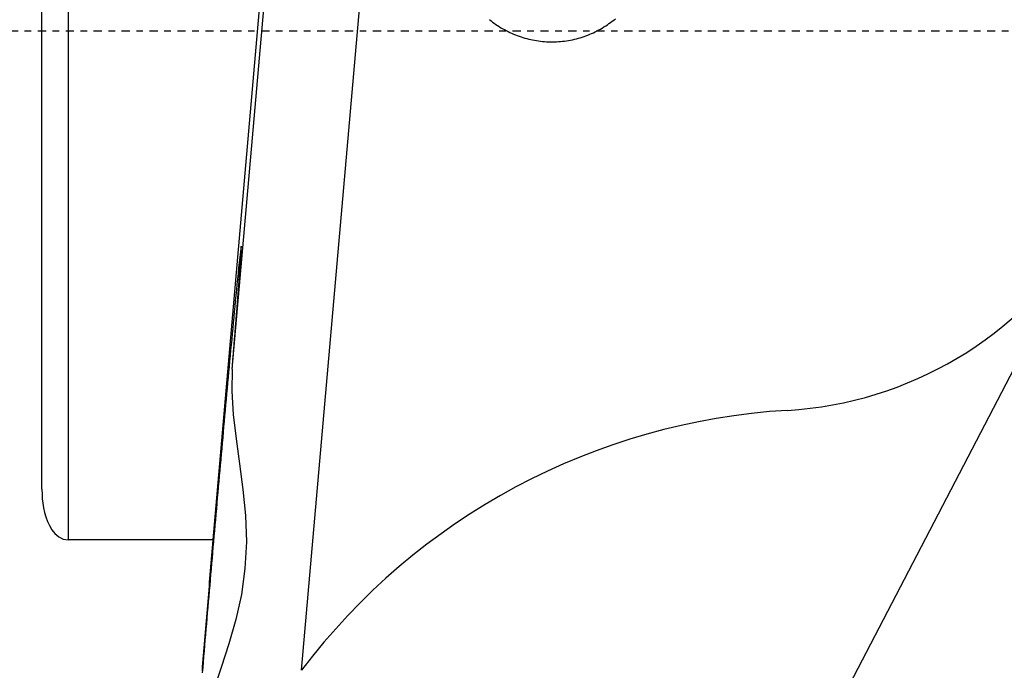
# Model space of a CAD drawing. Units: millimetres. Extents: x -23.3 to 53.3, y -34.1 to 37.1.
# Drawn here: x 5.3 to 20.3, y -9.7 to 0.2 of the extents above; entities that cross this region are included whole.
import ezdxf

# ---------------------------------------------------------------- set-up
doc = ezdxf.new("R2010")
doc.units = ezdxf.units.MM
doc.linetypes.add('CENTER', pattern=[0.1992, 0.1245, -0.0249, 0.0249, -0.0249])
doc.layers.get('0').update_dxf_attribs({"linetype": 'CONTINUOUS'})
for name, color, linetype in [('1', 4, 'CONTINUOUS'), ('SK2', 7, 'CONTINUOUS'), ('SK4', 2, 'CENTER')]:
    doc.layers.add(name, color=color, linetype=linetype)

# ---------------------------------------------------------------- blocks, each defined once
blk = doc.blocks.new('ASSORTEDPART2')
blk.add_line((6.970906, -26.755298), (-26.800138, -9.175205))
blk.add_arc((0, -23.126474), 27.038991, 152.5, 270)

msp = doc.modelspace()

# ---------------------------------------------------------------- linework, layer by layer
at = {"layer": '1'}
for p, q in [((6.075, 7.745967), (6.075, -7.745967)), ((9.624868, 7.745967), (8.27355, -7.745967)), ((5.675, -6.974238), (5.675, 6.974238)), ((9.620304, -9.729214), (10.736719, 2.989737)), ((8.567027, -5.146293), (9.088166, 0.790865)), ((8.27355, -7.745967), (6.075, -7.745967))]:
    msp.add_line(p, q, dxfattribs=at)
for points in [[(12.479464, 0.171392, 0), (12.503092, 0.152087, 0), (12.527637, 0.133946, 0), (12.552183, 0.115805, 0), (12.576877, 0.09788, 0), (12.60251, 0.08131, 0), (12.628142, 0.064741, 0), (12.653824, 0.048252, 0), (12.680443, 0.033319, 0), (12.707062, 0.018385, 0), (12.733681, 0.003452, 0), (12.761148, -0.009852, 0), (12.788649, -0.023091, 0), (12.81615, -0.03633, 0), (12.844328, -0.048042, 0), (12.872603, -0.059535, 0), (12.900878, -0.071028, 0), (12.929676, -0.081111, 0), (12.958615, -0.090813, 0), (12.987553, -0.100514, 0), (13.016878, -0.108935, 0), (13.046367, -0.116807, 0), (13.075856, -0.124678, 0), (13.105612, -0.131408, 0), (13.135536, -0.13742, 0), (13.16546, -0.143431, 0), (13.195551, -0.148448, 0), (13.225793, -0.152574, 0), (13.256034, -0.156701, 0), (13.286363, -0.159988, 0), (13.316804, -0.162213, 0), (13.347245, -0.164437, 0), (13.377713, -0.165982, 0), (13.408234, -0.166295, 0), (13.438754, -0.166609, 0), (13.469263, -0.166404, 0), (13.499743, -0.164804, 0), (13.530222, -0.163205, 0), (13.560672, -0.16125, 0), (13.590992, -0.157743, 0), (13.621311, -0.154235, 0), (13.651602, -0.150534, 0), (13.681642, -0.145132, 0), (13.711682, -0.13973, 0), (13.741714, -0.134291, 0), (13.771356, -0.127015, 0), (13.800998, -0.119739, 0), (13.830639, -0.112463, 0), (13.859798, -0.103456, 0), (13.888925, -0.094333, 0), (13.918051, -0.085211, 0), (13.946638, -0.074538, 0), (13.975134, -0.063604, 0), (14.00363, -0.05267, 0), (14.03155, -0.040366, 0), (14.059303, -0.027663, 0), (14.087056, -0.01496, 0), (14.114215, -0.001062, 0), (14.141115, 0.01336, 0), (14.168014, 0.027783, 0), (14.194322, 0.043229, 0), (14.220261, 0.059314, 0), (14.2462, 0.0754, 0), (14.271568, 0.092344, 0), (14.296444, 0.11003, 0), (14.321319, 0.127716, 0), (14.345661, 0.146104, 0), (14.369374, 0.16532, 0), (14.393088, 0.184536, 0)], [(8.705311, -3.278175, 0), (8.692336, -3.36063, 0), (8.682673, -3.443644, 0), (8.673638, -3.52673, 0), (8.664903, -3.609847, 0), (8.656384, -3.692987, 0), (8.647967, -3.776137, 0), (8.639659, -3.859298, 0), (8.631472, -3.942472, 0), (8.623313, -4.025648, 0), (8.615259, -4.108834, 0), (8.607217, -4.192021, 0), (8.59926, -4.275217, 0), (8.591307, -4.358413, 0), (8.583428, -4.441615, 0), (8.575551, -4.524819, 0), (8.567728, -4.608027, 0), (8.559927, -4.691237, 0), (8.552143, -4.774449, 0), (8.544406, -4.857665, 0), (8.536665, -4.940881, 0), (8.528967, -5.024101, 0), (8.521289, -5.107323, 0), (8.513612, -5.190544, 0), (8.505977, -5.27377, 0), (8.498349, -5.356996, 0), (8.49073, -5.440224, 0), (8.483146, -5.523454, 0), (8.475565, -5.606685, 0), (8.467996, -5.689916, 0), (8.460459, -5.773151, 0), (8.452923, -5.856386, 0), (8.445397, -5.939621, 0), (8.4379, -6.022859, 0), (8.430407, -6.106098, 0), (8.422918, -6.189337, 0), (8.41546, -6.272579, 0), (8.408008, -6.355821, 0), (8.400555, -6.439063, 0), (8.39313, -6.522308, 0), (8.385717, -6.605553, 0), (8.378299, -6.688799, 0), (8.370905, -6.772046, 0), (8.363529, -6.855295, 0), (8.356149, -6.938544, 0), (8.348782, -7.021794, 0), (8.341437, -7.105045, 0), (8.334096, -7.188298, 0), (8.326755, -7.27155, 0), (8.31944, -7.354804, 0), (8.312136, -7.438059, 0), (8.304827, -7.521314, 0), (8.297539, -7.604571, 0), (8.290268, -7.687829, 0), (8.282996, -7.771088, 0), (8.275731, -7.854346, 0), (8.26849, -7.937607, 0), (8.261257, -8.020869, 0), (8.254019, -8.10413, 0), (8.246806, -8.187393, 0), (8.239607, -8.270658, 0), (8.232403, -8.353922, 0), (8.225216, -8.437187, 0), (8.21805, -8.520455, 0), (8.210886, -8.603722, 0), (8.203724, -8.68699, 0), (8.196589, -8.77026, 0), (8.189463, -8.853531, 0), (8.182332, -8.936801, 0), (8.175228, -9.020074, 0), (8.16814, -9.103348, 0), (8.161046, -9.186621, 0), (8.153974, -9.269897, 0), (8.146923, -9.353174, 0), (8.13987, -9.436451, 0), (8.132831, -9.519729, 0), (8.125819, -9.60301, 0), (8.118808, -9.68629, 0), (8.111807, -9.769572, 0)], [(8.567027, -5.146293, 0), (8.568449, -5.129012, 0), (8.56987, -5.111731, 0), (8.571292, -5.09445, 0), (8.572714, -5.077168, 0), (8.574134, -5.059887, 0), (8.575552, -5.042606, 0), (8.576969, -5.025324, 0), (8.578386, -5.008042, 0), (8.579802, -4.990761, 0), (8.581216, -4.973479, 0), (8.582629, -4.956197, 0), (8.584043, -4.938915, 0), (8.585455, -4.921633, 0), (8.586865, -4.904351, 0), (8.588275, -4.887069, 0), (8.589685, -4.869787, 0), (8.591093, -4.852505, 0), (8.5925, -4.835222, 0), (8.593906, -4.81794, 0), (8.595312, -4.800658, 0), (8.596715, -4.783375, 0), (8.598117, -4.766092, 0), (8.59952, -4.748809, 0), (8.600921, -4.731527, 0), (8.60232, -4.714243, 0), (8.603718, -4.69696, 0), (8.605116, -4.679677, 0), (8.606512, -4.662394, 0), (8.607906, -4.645111, 0), (8.6093, -4.627827, 0), (8.610693, -4.610544, 0), (8.612084, -4.59326, 0), (8.613473, -4.575976, 0), (8.614863, -4.558692, 0), (8.61625, -4.541409, 0), (8.617635, -4.524124, 0), (8.61902, -4.50684, 0), (8.620404, -4.489556, 0), (8.621785, -4.472272, 0), (8.623165, -4.454987, 0), (8.624545, -4.437702, 0), (8.625922, -4.420418, 0), (8.627297, -4.403133, 0), (8.628673, -4.385848, 0), (8.630046, -4.368563, 0), (8.631417, -4.351277, 0), (8.632788, -4.333992, 0), (8.634156, -4.316707, 0), (8.63552, -4.299421, 0), (8.636885, -4.282135, 0), (8.638249, -4.264849, 0), (8.639608, -4.247563, 0), (8.640968, -4.230277, 0), (8.642326, -4.212991, 0), (8.64368, -4.195704, 0), (8.645034, -4.178418, 0), (8.646385, -4.161131, 0), (8.647733, -4.143844, 0), (8.649081, -4.126557, 0), (8.650426, -4.109269, 0), (8.651767, -4.091982, 0), (8.653108, -4.074694, 0), (8.654445, -4.057406, 0), (8.655779, -4.040118, 0), (8.657113, -4.02283, 0), (8.658442, -4.005541, 0), (8.659769, -3.988253, 0), (8.661094, -3.970964, 0), (8.662414, -3.953675, 0), (8.663733, -3.936385, 0), (8.665047, -3.919096, 0), (8.666358, -3.901806, 0), (8.667668, -3.884516, 0), (8.668971, -3.867225, 0), (8.670274, -3.849935, 0), (8.67157, -3.832644, 0), (8.672863, -3.815352, 0), (8.674153, -3.798061, 0), (8.675436, -3.780769, 0), (8.676718, -3.763477, 0), (8.677991, -3.746184, 0), (8.679263, -3.728891, 0), (8.680526, -3.711598, 0), (8.681786, -3.694304, 0), (8.683037, -3.67701, 0), (8.684285, -3.659715, 0), (8.685523, -3.64242, 0), (8.686758, -3.625124, 0), (8.68798, -3.607828, 0), (8.689198, -3.590531, 0), (8.690402, -3.573233, 0), (8.691602, -3.555935, 0), (8.692787, -3.538636, 0), (8.693961, -3.521337, 0), (8.695124, -3.504036, 0), (8.696268, -3.486734, 0), (8.697399, -3.469432, 0), (8.698512, -3.452128, 0), (8.699601, -3.434823, 0), (8.700664, -3.417516, 0), (8.701698, -3.400207, 0), (8.702697, -3.382896, 0), (8.70365, -3.365583, 0), (8.704541, -3.348266, 0), (8.705349, -3.330946, 0), (8.70603, -3.31362, 0), (8.706444, -3.296285, 0), (8.705816, -3.27898, 0)], [(8.567027, -5.146293, 0), (8.560767, -5.483758, 0), (8.583018, -5.837759, 0), (8.627367, -6.20648, 0), (8.680396, -6.586533, 0), (8.73175, -6.976364, 0), (8.770233, -7.373966, 0), (8.782727, -7.776114, 0), (8.761618, -8.178028, 0), (8.706642, -8.573577, 0), (8.621703, -8.957744, 0), (8.515788, -9.328254, 0), (8.401095, -9.684859, 0), (8.28763, -10.027575, 0), (8.184554, -10.356287, 0), (8.105177, -10.668925, 0), (8.056361, -10.96415, 0)], [(5.675, -6.972368, 0), (5.676438, -7.046719, 0), (5.680937, -7.117495, 0), (5.688807, -7.188116, 0), (5.700356, -7.258253, 0), (5.715892, -7.327578, 0), (5.735723, -7.39576, 0), (5.760285, -7.462465, 0), (5.790578, -7.527326, 0), (5.827819, -7.589655, 0), (5.873579, -7.647004, 0), (5.929556, -7.696273, 0), (5.997515, -7.732208, 0), (6.075, -7.745967, 0)], [(8.27355, -7.745967, 0), (8.268665, -7.804513, 0), (8.26378, -7.863058, 0), (8.258895, -7.921604, 0), (8.254016, -7.98015, 0), (8.249138, -8.038697, 0), (8.244261, -8.097243, 0), (8.239389, -8.15579, 0), (8.234516, -8.214337, 0), (8.229647, -8.272884, 0), (8.224781, -8.331431, 0), (8.219915, -8.389978, 0), (8.215055, -8.448526, 0), (8.210195, -8.507074, 0), (8.205338, -8.565622, 0), (8.200483, -8.62417, 0), (8.195629, -8.682719, 0), (8.19078, -8.741267, 0), (8.185932, -8.799816, 0), (8.181087, -8.858365, 0), (8.176245, -8.916914, 0), (8.171403, -8.975464, 0), (8.166567, -9.034014, 0), (8.16173, -9.092563, 0), (8.156898, -9.151113, 0), (8.152068, -9.209664, 0), (8.14724, -9.268214, 0), (8.142417, -9.326765, 0), (8.137593, -9.385316, 0), (8.132775, -9.443867, 0), (8.127958, -9.502418, 0), (8.123144, -9.56097, 0), (8.118334, -9.619522, 0), (8.113524, -9.678074, 0), (8.10872, -9.736626, 0)]]:
    msp.add_polyline3d(points, dxfattribs=at)
for centre, radius, start, end in [((16.673838, -0.083533), 5.7, 273.38191, 328.198062), ((17.6, -15.756191), 10, 93.38191, 142.936648)]:
    msp.add_arc(centre, radius, start, end, dxfattribs=at)
at = {"layer": 'SK4'}
msp.add_line((-5, 0), (39, 0), dxfattribs=at)

# ---------------------------------------------------------------- block references
at = {"layer": 'SK2', "rotation": 90}
msp.add_blockref('ASSORTEDPART2', (0, 0), dxfattribs=at)

doc.saveas('drawing.dxf')
